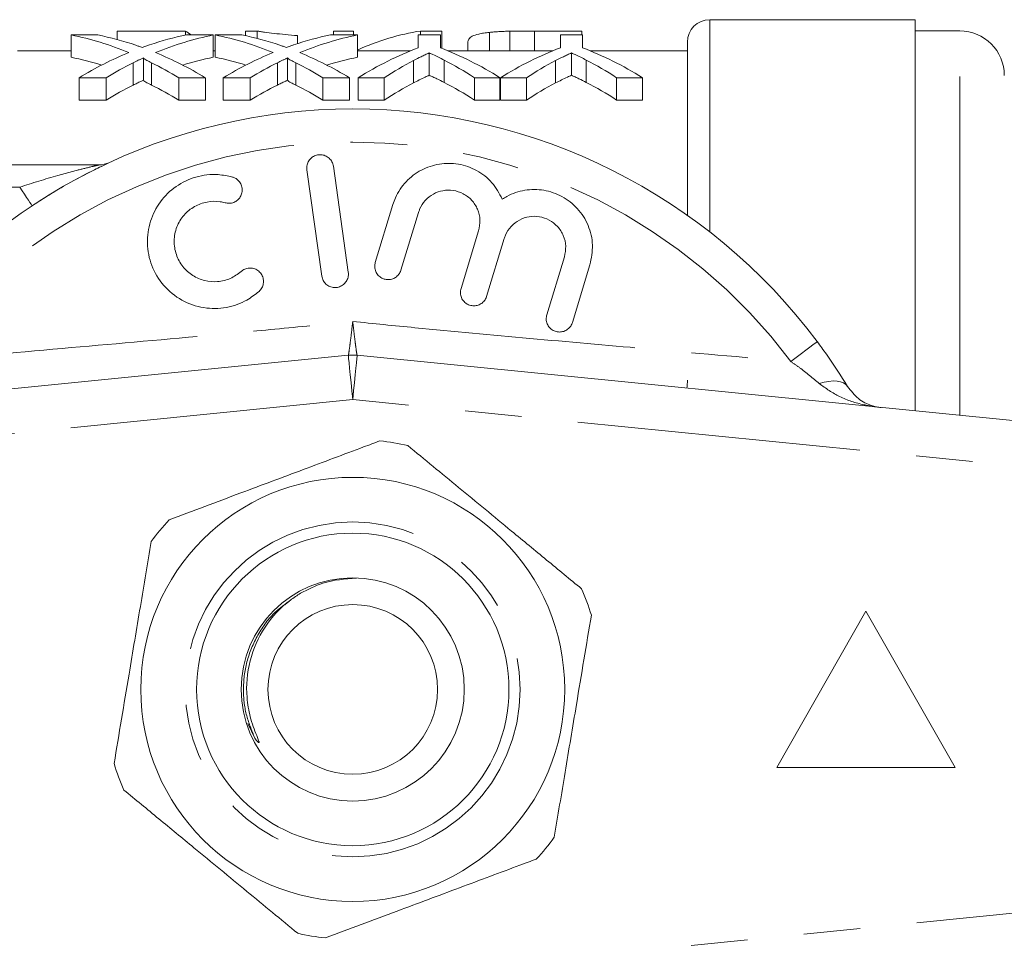
# Model space of a CAD drawing. Units: millimetres. Extents: x 160 to 246, y 86 to 256.
# Drawn here: x 184 to 206, y 105 to 126 of the extents above; entities that cross this region are included whole.
import ezdxf

# ---------------------------------------------------------------- set-up
doc = ezdxf.new("R2010")
doc.units = ezdxf.units.MM
doc.linetypes.add('PHANTOM', pattern=[12.7, 6.35, -1.27, 1.27, -1.27, 1.27, -1.27])

msp = doc.modelspace()

# ---------------------------------------------------------------- linework, layer by layer
at = {"color": 7, "linetype": 'Continuous', "lineweight": 15}
for p, q in [((203.889, 125.69), (199.289, 125.69)), ((203.889, 125.69), (203.889, 116.928)), ((185.574, 125.349), (184.979, 125.349)), ((184.979, 125.349), (184.979, 124.849)), ((186.014, 125.432), (186.014, 125.245)), ((186.014, 125.432), (187.54, 125.432)), ((187.54, 125.432), (187.54, 125.345)), ((188.165, 125.349), (187.563, 125.349)), ((188.165, 125.349), (188.165, 124.849)), ((188.805, 125.349), (188.21, 125.349)), ((188.21, 125.349), (188.21, 124.849)), ((188.886, 125.436), (188.886, 125.332)), ((188.886, 125.436), (189.146, 125.436)), ((189.146, 125.436), (189.146, 125.271)), ((190.053, 125.333), (190.053, 125.155)), ((191.396, 125.349), (190.794, 125.349)), ((190.86, 125.436), (191.309, 125.436)), ((190.86, 125.436), (190.86, 125.349)), ((191.309, 125.436), (191.309, 125.349)), ((191.396, 125.349), (191.396, 124.849)), ((192.758, 125.349), (192.758, 125.059)), ((193.252, 125.349), (192.758, 125.349)), ((192.809, 125.436), (192.809, 125.349)), ((192.809, 125.436), (193.283, 125.436)), ((193.252, 125.059), (193.252, 125.349)), ((193.283, 125.436), (193.283, 125.047)), ((194.354, 125.407), (194.354, 124.99)), ((194.808, 125.432), (194.808, 124.99)), ((195.359, 125.436), (195.359, 124.99)), ((195.359, 125.436), (196.424, 125.436)), ((195.944, 125.349), (195.944, 125.059)), ((196.438, 125.349), (195.944, 125.349)), ((196.424, 125.436), (196.424, 125.349)), ((196.438, 125.059), (196.438, 125.349)), ((204.889, 125.44), (203.889, 125.44)), ((193.867, 125.179), (193.867, 124.99)), ((198.789, 121.308), (198.789, 125.19)), ((184.979, 124.99), (183.779, 124.99)), ((188.21, 124.99), (188.165, 124.99)), ((192.581, 124.99), (191.396, 124.99)), ((193.004, 124.945), (193.004, 124.445)), ((195.767, 124.99), (193.428, 124.99)), ((196.19, 124.945), (196.19, 124.445)), ((198.789, 124.99), (196.615, 124.99)), ((186.37, 124.725), (186.37, 124.225)), ((186.599, 124.834), (186.599, 124.334)), ((186.78, 124.725), (186.78, 124.225)), ((189.601, 124.725), (189.601, 124.225)), ((189.83, 124.834), (189.83, 124.334)), ((190.011, 124.725), (190.011, 124.225)), ((192.648, 124.773), (192.648, 124.273)), ((193.335, 124.786), (193.335, 124.286)), ((195.834, 124.773), (195.834, 124.273)), ((196.521, 124.786), (196.521, 124.286)), ((185.159, 124.39), (185.762, 124.39)), ((185.159, 124.39), (185.159, 123.89)), ((185.762, 124.39), (185.762, 123.89)), ((187.391, 124.39), (187.986, 124.39)), ((187.391, 124.39), (187.391, 123.89)), ((187.986, 124.39), (187.986, 123.89)), ((188.389, 124.39), (188.992, 124.39)), ((188.389, 124.39), (188.389, 123.89)), ((188.992, 124.39), (188.992, 123.89)), ((190.622, 124.39), (191.216, 124.39)), ((190.622, 124.39), (190.622, 123.89)), ((191.216, 124.39), (191.216, 123.89)), ((191.412, 124.39), (191.996, 124.39)), ((191.412, 124.39), (191.412, 123.89)), ((191.996, 124.39), (191.996, 123.89)), ((194.014, 124.39), (194.588, 124.39)), ((194.014, 124.39), (194.014, 123.89)), ((194.588, 124.39), (194.588, 123.89)), ((194.598, 124.39), (195.182, 124.39)), ((194.598, 124.39), (194.598, 123.89)), ((195.182, 124.39), (195.182, 123.89)), ((197.2, 124.39), (197.784, 124.39)), ((197.2, 124.39), (197.2, 123.89)), ((197.784, 124.39), (197.784, 123.89)), ((185.762, 123.89), (185.159, 123.89)), ((187.986, 123.89), (187.391, 123.89)), ((188.992, 123.89), (188.389, 123.89)), ((191.216, 123.89), (190.622, 123.89)), ((191.996, 123.89), (191.412, 123.89)), ((194.588, 123.89), (194.014, 123.89)), ((195.182, 123.89), (194.598, 123.89)), ((197.784, 123.89), (197.2, 123.89)), ((177.789, 122.44), (185.615, 122.44)), ((190.261, 122.325), (190.595, 119.949)), ((191.189, 120.032), (190.855, 122.409)), ((192.189, 121.549), (191.794, 120.255)), ((192.368, 120.08), (192.763, 121.373)), ((194.11, 120.962), (193.715, 119.669)), ((194.289, 119.494), (194.684, 120.787)), ((196.031, 120.376), (195.636, 119.083)), ((196.21, 118.908), (196.605, 120.201)), ((167.189, 115.78), (191.189, 118.175)), ((191.388, 118.175), (215.388, 115.78)), ((202.789, 112.44), (200.789, 108.94)), ((204.789, 108.94), (202.789, 112.44)), ((189.096, 109.599), (188.936, 109.929)), ((200.789, 108.94), (204.789, 108.94))]:
    msp.add_line(p, q, dxfattribs=at)
at = {"color": 8, "linetype": 'PHANTOM', "lineweight": 0}
for p, q in [((199.289, 120.937), (199.289, 125.69)), ((204.889, 118.065), (204.889, 125.44)), ((183.826, 121.94), (177.789, 121.94)), ((204.889, 116.828), (204.889, 118.065)), ((191.289, 117.18), (167.289, 114.785)), ((215.289, 114.785), (191.289, 117.18)), ((191.289, 104.2), (215.289, 106.595))]:
    msp.add_line(p, q, dxfattribs=at)
at = {"color": 8, "linetype": 'PHANTOM', "lineweight": 0, "flags": 128}
for points in [[(183.826, 121.94), (183.88, 121.859), (183.932, 121.781), (183.98, 121.709), (184.022, 121.645), (184.056, 121.594), (184.082, 121.555), (184.097, 121.531), (184.103, 121.523)], [(201.697, 118.479), (201.686, 118.471), (201.654, 118.447), (201.602, 118.408), (201.532, 118.355), (201.444, 118.289), (201.341, 118.213), (201.227, 118.127), (201.104, 118.035)], [(191.189, 118.175), (191.191, 118.156), (191.197, 118.1), (191.206, 118.008), (191.218, 117.884), (191.234, 117.733), (191.251, 117.561), (191.269, 117.374), (191.289, 117.18)], [(191.388, 118.175), (191.386, 118.156), (191.38, 118.1), (191.371, 118.008), (191.359, 117.884), (191.344, 117.733), (191.327, 117.561), (191.308, 117.374), (191.289, 117.18)], [(202.377, 117.476), (202.339, 117.522), (202.287, 117.557), (202.221, 117.582), (202.144, 117.596), (202.056, 117.598), (201.958, 117.59), (201.853, 117.57), (201.742, 117.54)]]:
    msp.add_lwpolyline(points, dxfattribs=at)
at = {"color": 7, "linetype": 'Continuous', "lineweight": 15}
for radius in [4.75, 3.5, 2.5, 1.9]:
    msp.add_circle((191.289, 110.69), radius, dxfattribs=at)
at = {"color": 8, "linetype": 'PHANTOM', "lineweight": 0}
msp.add_circle((191.289, 110.69), 3.75, dxfattribs=at)
at = {"color": 7, "linetype": 'Continuous', "lineweight": 15}
for centre, radius, start, end in [((199.289, 125.19), 0.5, 90, 180), ((204.889, 124.44), 1, 0, 90), ((191.289, 110.69), 13, 36.8092, 143.1908), ((185.615, 122.94), 0.5, 270, 294.8505), ((191.289, 117.18), 1, 84.3, 95.7), ((197.789, 117.618), 1, 349.6394, 0), ((191.289, 110.69), 5.6, 77.2726, 83.7416), ((191.289, 110.69), 5.6, 137.2726, 143.7416), ((191.289, 110.69), 5.6, 17.2726, 23.7416), ((191.289, 110.69), 5.6, 197.2726, 203.7416), ((191.289, 110.69), 5.6, 317.2726, 323.7416), ((191.289, 110.69), 5.6, 257.2726, 263.7416)]:
    msp.add_arc(centre, radius, start, end, dxfattribs=at)
at = {"color": 8, "linetype": 'PHANTOM', "lineweight": 0}
msp.add_arc((191.289, 110.69), 12.259, 36.8092, 143.1908, dxfattribs=at)
at = {"color": 7, "linetype": 'Continuous', "lineweight": 15}
for centre, ratio, start_param, end_param in [((183.601, 111.19), 0.688947, 6.008586, 6.142865), ((184.197, 111.19), 0.688776, 6.054858, 6.142865), ((188.938, 111.19), 0.687427, 0.14032, 0.226012), ((189.539, 111.19), 0.686895, 0.14032, 0.275007), ((187.315, 111.19), 0.175, 6.142865, 6.193443), ((186.832, 111.19), 0.688947, 6.008586, 6.142865), ((187.428, 111.19), 0.688776, 6.054858, 6.142865), ((192.168, 111.19), 0.687427, 0.14032, 0.226012), ((192.77, 111.19), 0.686895, 0.14032, 0.275007), ((193.528, 111.19), 0.580733, 0.086593, 0.259596), ((188.935, 111.19), 0.68669, 0.274599, 0.394791), ((184.196, 111.19), 0.689072, 5.888394, 6.008179), ((192.166, 111.19), 0.68669, 0.274599, 0.394791), ((187.426, 111.19), 0.689072, 5.888394, 6.008179), ((195.082, 111.19), 0.667362, 0.246032, 0.394791), ((190.945, 111.19), 0.662404, 5.888394, 6.037153), ((198.268, 111.19), 0.667362, 0.246032, 0.394791), ((194.113, 111.19), 0.667362, 5.888394, 6.037153), ((183.601, 110.69), 0.688947, 6.072256, 6.142865), ((189.536, 111.19), 0.686166, 0.328468, 0.394791), ((183.601, 111.19), 0.689082, 5.888394, 5.954666), ((189.539, 110.69), 0.686895, 0.14032, 0.211175), ((186.832, 110.69), 0.688947, 6.072256, 6.142865), ((192.766, 111.19), 0.686166, 0.328468, 0.394791), ((186.832, 111.19), 0.689082, 5.888394, 5.954666), ((192.77, 110.69), 0.686895, 0.14032, 0.211175), ((195.478, 111.19), 0.633084, 0.31792, 0.394791), ((190.525, 111.19), 0.634338, 5.888394, 5.968206), ((198.664, 111.19), 0.633084, 0.31792, 0.394791), ((193.711, 111.19), 0.634338, 5.888394, 5.968206), ((189.536, 110.69), 0.686166, 0.328468, 0.394791), ((183.601, 110.69), 0.689082, 5.888394, 5.954666), ((192.766, 110.69), 0.686166, 0.328468, 0.394791), ((186.832, 110.69), 0.689082, 5.888394, 5.954666), ((195.478, 110.69), 0.633084, 0.31792, 0.394791), ((190.525, 110.69), 0.634338, 5.888394, 5.968206), ((198.664, 110.69), 0.633084, 0.31792, 0.394791), ((193.711, 110.69), 0.634338, 5.888394, 5.968206)]:
    msp.add_ellipse(centre, major_axis=(0, 14.3), ratio=ratio, start_param=start_param, end_param=end_param, dxfattribs=at)
for points, knots in [([(189.146, 125.436), (189.17, 125.432), (189.194, 125.428), (189.25, 125.419), (189.281, 125.415), (189.379, 125.401), (189.451, 125.392), (189.607, 125.374), (189.691, 125.366), (189.866, 125.349), (189.959, 125.341), (190.053, 125.333)], [0, 0, 0, 0, 0.125, 0.125, 0.25, 0.25, 0.5, 0.5, 0.75, 0.75, 1, 1, 1, 1]), ([(193.867, 125.179), (193.869, 125.206), (193.873, 125.231), (193.905, 125.278), (193.93, 125.3), (194.002, 125.338), (194.05, 125.355), (194.146, 125.377), (194.183, 125.384), (194.262, 125.397), (194.307, 125.402), (194.354, 125.407)], [0, 0, 0, 0, 0.25, 0.25, 0.5, 0.5, 0.75, 0.75, 0.875, 0.875, 1, 1, 1, 1]), ([(194.354, 125.407), (194.387, 125.41), (194.419, 125.413), (194.489, 125.419), (194.526, 125.421), (194.603, 125.425), (194.642, 125.427), (194.724, 125.43), (194.766, 125.431), (194.808, 125.432)], [0, 0, 0, 0, 0.25, 0.25, 0.5, 0.5, 0.75, 0.75, 1, 1, 1, 1]), ([(186.57, 125.069), (186.546, 125.077), (186.522, 125.086), (186.498, 125.094), (186.486, 125.098), (186.474, 125.103), (186.462, 125.107), (186.45, 125.111), (186.438, 125.115), (186.426, 125.119)], [0, 0, 0, 0, 0.0001289574, 0.0001289574, 0.0001289574, 0.0001934392, 0.0001934392, 0.0001934392, 0.0002579219, 0.0002579219, 0.0002579219, 0.0002579219]), ([(186.735, 125.126), (186.721, 125.122), (186.707, 125.117), (186.694, 125.112), (186.68, 125.108), (186.667, 125.103), (186.653, 125.098), (186.625, 125.088), (186.597, 125.079), (186.57, 125.069)], [0, 0, 0, 0, 0.0000742807, 0.0000742807, 0.0000742807, 0.0001485613, 0.0001485613, 0.0001485613, 0.0002971273, 0.0002971273, 0.0002971273, 0.0002971273]), ([(189.801, 125.069), (189.777, 125.077), (189.753, 125.086), (189.729, 125.094), (189.717, 125.098), (189.705, 125.103), (189.693, 125.107), (189.681, 125.111), (189.669, 125.115), (189.657, 125.119)], [0, 0, 0, 0, 0.0001289574, 0.0001289574, 0.0001289574, 0.0001934392, 0.0001934392, 0.0001934392, 0.0002579219, 0.0002579219, 0.0002579219, 0.0002579219]), ([(189.966, 125.126), (189.952, 125.122), (189.938, 125.117), (189.925, 125.112), (189.911, 125.108), (189.897, 125.103), (189.884, 125.098), (189.856, 125.088), (189.828, 125.079), (189.801, 125.069)], [0, 0, 0, 0, 0.0000742807, 0.0000742807, 0.0000742807, 0.0001485613, 0.0001485613, 0.0001485613, 0.0002971273, 0.0002971273, 0.0002971273, 0.0002971273]), ([(192.648, 124.773), (192.707, 124.804), (192.766, 124.834), (192.825, 124.862), (192.855, 124.877), (192.885, 124.891), (192.915, 124.905), (192.944, 124.918), (192.974, 124.932), (193.004, 124.945)], [0, 0, 0, 0, 0.0003431104, 0.0003431104, 0.0003431104, 0.0005147119, 0.0005147119, 0.0005147119, 0.0006863282, 0.0006863282, 0.0006863282, 0.0006863282]), ([(193.004, 124.945), (193.032, 124.933), (193.059, 124.92), (193.087, 124.907), (193.128, 124.888), (193.17, 124.869), (193.211, 124.848), (193.253, 124.828), (193.294, 124.808), (193.335, 124.786)], [0, 0, 0, 0, 0.0001592973, 0.0001592973, 0.0001592973, 0.0003982796, 0.0003982796, 0.0003982796, 0.0006372974, 0.0006372974, 0.0006372974, 0.0006372974]), ([(195.834, 124.773), (195.893, 124.804), (195.952, 124.834), (196.011, 124.862), (196.041, 124.877), (196.071, 124.891), (196.1, 124.905), (196.13, 124.918), (196.16, 124.932), (196.19, 124.945)], [0, 0, 0, 0, 0.0003431104, 0.0003431104, 0.0003431104, 0.0005147119, 0.0005147119, 0.0005147119, 0.0006863282, 0.0006863282, 0.0006863282, 0.0006863282]), ([(196.19, 124.945), (196.218, 124.933), (196.245, 124.92), (196.273, 124.907), (196.314, 124.888), (196.356, 124.869), (196.397, 124.848), (196.438, 124.828), (196.48, 124.808), (196.521, 124.786)], [0, 0, 0, 0, 0.0001592973, 0.0001592973, 0.0001592973, 0.0003982796, 0.0003982796, 0.0003982796, 0.0006372974, 0.0006372974, 0.0006372974, 0.0006372974]), ([(186.37, 124.725), (186.408, 124.744), (186.446, 124.763), (186.484, 124.781), (186.503, 124.79), (186.522, 124.799), (186.541, 124.808), (186.561, 124.817), (186.58, 124.826), (186.599, 124.834)], [0, 0, 0, 0, 0.0002091728, 0.0002091728, 0.0002091728, 0.000313768, 0.000313768, 0.000313768, 0.0004183667, 0.0004183667, 0.0004183667, 0.0004183667]), ([(186.599, 124.834), (186.599, 124.824), (186.613, 124.815), (186.642, 124.797), (186.659, 124.788), (186.708, 124.761), (186.745, 124.743), (186.78, 124.725)], [0, 0, 0, 0, 0.25, 0.25, 0.5, 0.5, 1, 1, 1, 1]), ([(189.601, 124.725), (189.639, 124.744), (189.677, 124.763), (189.715, 124.781), (189.734, 124.79), (189.753, 124.799), (189.772, 124.808), (189.791, 124.817), (189.81, 124.826), (189.83, 124.834)], [0, 0, 0, 0, 0.0002091728, 0.0002091728, 0.0002091728, 0.000313768, 0.000313768, 0.000313768, 0.0004183667, 0.0004183667, 0.0004183667, 0.0004183667]), ([(189.83, 124.834), (189.83, 124.824), (189.844, 124.815), (189.873, 124.797), (189.889, 124.788), (189.939, 124.761), (189.975, 124.743), (190.011, 124.725)], [0, 0, 0, 0, 0.25, 0.25, 0.5, 0.5, 1, 1, 1, 1]), ([(193.004, 124.445), (192.974, 124.432), (192.944, 124.418), (192.915, 124.405), (192.87, 124.384), (192.825, 124.363), (192.781, 124.341), (192.736, 124.319), (192.692, 124.296), (192.648, 124.273)], [0, 0, 0, 0, 0.0001715493, 0.0001715493, 0.0001715493, 0.0004289238, 0.0004289238, 0.0004289238, 0.0006863466, 0.0006863466, 0.0006863466, 0.0006863466]), ([(193.335, 124.286), (193.28, 124.315), (193.225, 124.342), (193.17, 124.368), (193.142, 124.382), (193.115, 124.395), (193.087, 124.407), (193.059, 124.42), (193.032, 124.433), (193.004, 124.445)], [0, 0, 0, 0, 0.0003186028, 0.0003186028, 0.0003186028, 0.0004779388, 0.0004779388, 0.0004779388, 0.0006372857, 0.0006372857, 0.0006372857, 0.0006372857]), ([(196.19, 124.445), (196.16, 124.432), (196.13, 124.418), (196.1, 124.405), (196.056, 124.384), (196.011, 124.363), (195.967, 124.341), (195.922, 124.319), (195.878, 124.296), (195.834, 124.273)], [0, 0, 0, 0, 0.0001715493, 0.0001715493, 0.0001715493, 0.0004289238, 0.0004289238, 0.0004289238, 0.0006863466, 0.0006863466, 0.0006863466, 0.0006863466]), ([(196.521, 124.286), (196.466, 124.315), (196.411, 124.342), (196.356, 124.368), (196.328, 124.382), (196.3, 124.395), (196.273, 124.407), (196.245, 124.42), (196.218, 124.433), (196.19, 124.445)], [0, 0, 0, 0, 0.0003186028, 0.0003186028, 0.0003186028, 0.0004779388, 0.0004779388, 0.0004779388, 0.0006372857, 0.0006372857, 0.0006372857, 0.0006372857]), ([(186.599, 124.334), (186.58, 124.326), (186.561, 124.317), (186.541, 124.308), (186.513, 124.295), (186.484, 124.281), (186.456, 124.267), (186.427, 124.254), (186.399, 124.24), (186.37, 124.225)], [0, 0, 0, 0, 0.0001045848, 0.0001045848, 0.0001045848, 0.0002614727, 0.0002614727, 0.0002614727, 0.0004183698, 0.0004183698, 0.0004183698, 0.0004183698]), ([(186.78, 124.225), (186.745, 124.243), (186.709, 124.261), (186.659, 124.288), (186.642, 124.297), (186.613, 124.315), (186.599, 124.324), (186.599, 124.334)], [0, 0, 0, 0, 0.5, 0.5, 0.75, 0.75, 1, 1, 1, 1]), ([(189.83, 124.334), (189.81, 124.326), (189.791, 124.317), (189.772, 124.308), (189.744, 124.295), (189.715, 124.281), (189.687, 124.267), (189.658, 124.254), (189.63, 124.24), (189.601, 124.225)], [0, 0, 0, 0, 0.0001045848, 0.0001045848, 0.0001045848, 0.0002614727, 0.0002614727, 0.0002614727, 0.0004183698, 0.0004183698, 0.0004183698, 0.0004183698]), ([(190.011, 124.225), (189.975, 124.243), (189.939, 124.261), (189.89, 124.288), (189.873, 124.297), (189.844, 124.315), (189.83, 124.324), (189.83, 124.334)], [0, 0, 0, 0, 0.5, 0.5, 0.75, 0.75, 1, 1, 1, 1]), ([(190.855, 122.409), (190.847, 122.442), (190.83, 122.509), (190.765, 122.592), (190.677, 122.649), (190.576, 122.672), (190.476, 122.661), (190.386, 122.619), (190.313, 122.551), (190.267, 122.461), (190.255, 122.382), (190.259, 122.337), (190.261, 122.325)], [0, 0, 0, 0, 0.110067, 0.221777, 0.331258, 0.437111, 0.540174, 0.642368, 0.74582, 0.852142, 0.9619, 1, 1, 1, 1]), ([(194.64, 121.671), (194.571, 121.799), (194.433, 122.056), (194.078, 122.331), (193.662, 122.477), (193.225, 122.479), (192.813, 122.34), (192.467, 122.075), (192.272, 121.787), (192.207, 121.6), (192.189, 121.549)], [0, 0, 0, 0, 0.136959, 0.274193, 0.408824, 0.541437, 0.674198, 0.809158, 0.947733, 1, 1, 1, 1]), ([(184.103, 121.523), (184.392, 121.706), (184.868, 122.006), (185.412, 122.288), (185.603, 122.38), (185.653, 122.404)], [0, 0, 0, 0, 0.535244, 0.879125, 1, 1, 1, 1]), ([(188.592, 122.166), (188.486, 122.189), (188.217, 122.246), (187.769, 122.19), (187.315, 121.975), (186.957, 121.626), (186.73, 121.179), (186.66, 120.676), (186.761, 120.17), (187.031, 119.72), (187.442, 119.385), (187.941, 119.212), (188.457, 119.219), (188.887, 119.367), (189.102, 119.536), (189.189, 119.605)], [0, 0, 0, 0, 0.052014, 0.131723, 0.210109, 0.288374, 0.367709, 0.449004, 0.532599, 0.618033, 0.703903, 0.788141, 0.869075, 0.946839, 1, 1, 1, 1]), ([(188.43, 121.589), (188.463, 121.583), (188.527, 121.571), (188.625, 121.594), (188.71, 121.645), (188.774, 121.721), (188.81, 121.815), (188.815, 121.917), (188.783, 122.018), (188.719, 122.102), (188.649, 122.148), (188.604, 122.163), (188.592, 122.166)], [0, 0, 0, 0, 0.102484, 0.205237, 0.307045, 0.4098, 0.515466, 0.624793, 0.736982, 0.849901, 0.961034, 1, 1, 1, 1]), ([(192.763, 121.373), (192.771, 121.397), (192.804, 121.494), (192.904, 121.648), (193.087, 121.794), (193.308, 121.873), (193.543, 121.877), (193.77, 121.803), (193.965, 121.655), (194.098, 121.447), (194.158, 121.203), (194.126, 121.042), (194.11, 120.962)], [0, 0, 0, 0, 0.034218, 0.142235, 0.24713, 0.350002, 0.452618, 0.556912, 0.664335, 0.775142, 0.887646, 1, 1, 1, 1]), ([(196.605, 120.201), (196.634, 120.348), (196.693, 120.642), (196.585, 121.091), (196.344, 121.474), (195.991, 121.749), (195.575, 121.892), (195.141, 121.891), (194.828, 121.787), (194.674, 121.692), (194.64, 121.671)], [0, 0, 0, 0, 0.142899, 0.285974, 0.426107, 0.562167, 0.695395, 0.827846, 0.961695, 1, 1, 1, 1]), ([(188.789, 120.051), (188.71, 119.993), (188.553, 119.877), (188.261, 119.81), (187.966, 119.833), (187.693, 119.951), (187.468, 120.154), (187.319, 120.426), (187.27, 120.738), (187.331, 121.051), (187.494, 121.322), (187.734, 121.519), (188.02, 121.622), (188.261, 121.629), (188.393, 121.597), (188.43, 121.589)], [0, 0, 0, 0, 0.0774741, 0.1550507, 0.2321587, 0.3106287, 0.3918837, 0.476024, 0.5618326, 0.6473919, 0.7310459, 0.812126, 0.8910689, 0.9690497, 1, 1, 1, 1]), ([(194.684, 120.787), (194.692, 120.812), (194.727, 120.913), (194.831, 121.068), (195.018, 121.213), (195.24, 121.289), (195.474, 121.289), (195.699, 121.213), (195.889, 121.064), (196.02, 120.857), (196.079, 120.615), (196.047, 120.455), (196.031, 120.376)], [0, 0, 0, 0, 0.037064, 0.1468058, 0.2532621, 0.3570063, 0.4595091, 0.5626888, 0.6683397, 0.7774165, 0.8887974, 1, 1, 1, 1]), ([(191.794, 120.255), (191.787, 120.221), (191.774, 120.152), (191.799, 120.048), (191.857, 119.959), (191.94, 119.896), (192.038, 119.865), (192.139, 119.868), (192.232, 119.902), (192.309, 119.965), (192.351, 120.03), (192.365, 120.071), (192.368, 120.08)], [0, 0, 0, 0, 0.112576, 0.225385, 0.337532, 0.446623, 0.551801, 0.654151, 0.755993, 0.85973, 0.966899, 1, 1, 1, 1]), ([(189.189, 119.605), (189.212, 119.63), (189.258, 119.68), (189.29, 119.778), (189.29, 119.88), (189.255, 119.979), (189.187, 120.061), (189.096, 120.115), (188.994, 120.134), (188.894, 120.118), (188.826, 120.083), (188.795, 120.057), (188.789, 120.051)], [0, 0, 0, 0, 0.106774, 0.213747, 0.323513, 0.435958, 0.548812, 0.659604, 0.766898, 0.870913, 0.973217, 1, 1, 1, 1]), ([(190.595, 119.949), (190.603, 119.915), (190.619, 119.848), (190.685, 119.765), (190.773, 119.709), (190.873, 119.685), (190.973, 119.696), (191.063, 119.738), (191.135, 119.806), (191.182, 119.896), (191.195, 119.975), (191.19, 120.021), (191.189, 120.032)], [0, 0, 0, 0, 0.110178, 0.221992, 0.331586, 0.437273, 0.539878, 0.641623, 0.744967, 0.851612, 0.961874, 1, 1, 1, 1]), ([(193.715, 119.669), (193.708, 119.635), (193.695, 119.567), (193.72, 119.463), (193.777, 119.374), (193.859, 119.311), (193.955, 119.28), (194.055, 119.281), (194.149, 119.313), (194.228, 119.375), (194.271, 119.441), (194.286, 119.483), (194.289, 119.494)], [0, 0, 0, 0, 0.1120448, 0.2243705, 0.3348766, 0.4415801, 0.5448105, 0.6465339, 0.7492572, 0.8549545, 0.9643407, 1, 1, 1, 1]), ([(195.636, 119.083), (195.63, 119.049), (195.616, 118.981), (195.641, 118.878), (195.696, 118.79), (195.777, 118.727), (195.871, 118.694), (195.97, 118.693), (196.065, 118.724), (196.146, 118.786), (196.191, 118.853), (196.207, 118.896), (196.21, 118.908)], [0, 0, 0, 0, 0.1106, 0.22152, 0.329829, 0.434308, 0.536351, 0.638384, 0.742704, 0.850599, 0.96186, 1, 1, 1, 1]), ([(201.697, 118.479), (201.766, 118.385), (202.012, 118.052), (202.224, 117.717), (202.377, 117.476)], [0, 0, 0, 0, 0.2802634, 1, 1, 1, 1]), ([(202.377, 117.476), (202.455, 117.378), (202.616, 117.173), (202.881, 117.05), (203.056, 117.011), (203.129, 117.004), (203.13, 117.003)], [0, 0, 0, 0, 0.356912, 0.738701, 0.994276, 1, 1, 1, 1]), ([(191.899, 116.257), (191.777, 116.211), (191.213, 116), (190.174, 115.611), (188.697, 115.059), (187.708, 114.689), (187.175, 114.49)], [0, 0, 0, 0, 0.07896, 0.365174, 0.658395, 1, 1, 1, 1]), ([(192.522, 116.152), (192.9, 115.841), (193.665, 115.211), (194.718, 114.343), (195.639, 113.584), (196.155, 113.158), (196.415, 112.945)], [0, 0, 0, 0, 0.2947, 0.596246, 0.797057, 1, 1, 1, 1]), ([(186.773, 114.002), (186.692, 113.519), (186.529, 112.542), (186.304, 111.196), (186.107, 110.018), (185.997, 109.359), (185.941, 109.027)], [0, 0, 0, 0, 0.2947, 0.596246, 0.797057, 1, 1, 1, 1]), ([(191.373, 113.181), (191.116, 113.164), (190.674, 113.133), (190.284, 112.928), (190.12, 112.842)], [0, 0, 0, 0, 0.581443, 1, 1, 1, 1]), ([(190.12, 112.842), (190.043, 112.793), (189.734, 112.594), (189.287, 112.11), (188.944, 111.343), (188.885, 110.634), (188.982, 110.07), (189.092, 109.761), (189.165, 109.584), (189.182, 109.538), (189.188, 109.519), (189.19, 109.509), (189.19, 109.504), (189.189, 109.501), (189.188, 109.5), (189.186, 109.499), (189.182, 109.499), (189.175, 109.504), (189.142, 109.534), (189.117, 109.569), (189.096, 109.599)], [0, 0, 0, 0, 0.069465, 0.279105, 0.488914, 0.697525, 0.808795, 0.921267, 0.945673, 0.954671, 0.959026, 0.960812, 0.962611, 0.963296, 0.963987, 0.964596, 0.965415, 0.966939, 0.972195, 1, 1, 1, 1]), ([(195.804, 107.378), (195.885, 107.861), (196.048, 108.838), (196.273, 110.184), (196.47, 111.362), (196.581, 112.021), (196.636, 112.353)], [0, 0, 0, 0, 0.2947, 0.596246, 0.797057, 1, 1, 1, 1]), ([(190.055, 105.228), (189.677, 105.539), (188.913, 106.169), (187.86, 107.037), (186.938, 107.796), (186.422, 108.222), (186.163, 108.435)], [0, 0, 0, 0, 0.2947, 0.596246, 0.797057, 1, 1, 1, 1]), ([(195.402, 106.89), (195.28, 106.845), (194.716, 106.634), (193.677, 106.245), (192.201, 105.693), (191.211, 105.323), (190.678, 105.123)], [0, 0, 0, 0, 0.07896, 0.365173, 0.658395, 1, 1, 1, 1])]:
    msp.add_open_spline(points, degree=3, knots=knots, dxfattribs=at)
msp.add_open_spline([(194.808, 125.432), (194.987, 125.436), (195.174, 125.436), (195.359, 125.436)], degree=3, dxfattribs=at)
at = {"color": 8, "linetype": 'PHANTOM', "lineweight": 0}
for points, knots in [([(183.826, 121.94), (184.111, 122.03), (184.545, 122.167), (185.086, 122.312), (185.381, 122.385), (185.535, 122.421), (185.587, 122.433), (185.61, 122.439), (185.614, 122.44), (185.615, 122.44)], [0, 0, 0, 0, 0.448932, 0.682088, 0.860241, 0.928922, 0.958402, 0.977841, 1, 1, 1, 1]), ([(181.474, 118.035), (182.574, 118.132), (184.739, 118.324), (187.473, 118.563), (189.649, 118.766), (190.742, 118.876), (191.289, 118.931)], [0, 0, 0, 0, 0.339333, 0.668362, 0.834187, 1, 1, 1, 1]), ([(191.189, 118.175), (191.189, 118.175), (191.192, 118.176), (191.2, 118.216), (191.223, 118.378), (191.253, 118.618), (191.276, 118.815), (191.288, 118.928), (191.289, 118.931)], [0, 0, 0, 0, 0.002358, 0.257275, 0.51342, 0.731791, 0.992617, 1, 1, 1, 1]), ([(191.289, 118.931), (191.291, 118.915), (191.303, 118.802), (191.326, 118.608), (191.355, 118.378), (191.377, 118.216), (191.386, 118.176), (191.388, 118.175), (191.388, 118.175)], [0, 0, 0, 0, 0.039392, 0.268489, 0.486776, 0.742823, 0.997642, 1, 1, 1, 1]), ([(191.289, 118.931), (191.753, 118.884), (193.077, 118.75), (195.264, 118.549), (198.075, 118.303), (200.014, 118.131), (201.104, 118.035)], [0, 0, 0, 0, 0.140973, 0.401744, 0.66386, 1, 1, 1, 1]), ([(201.742, 117.54), (201.597, 117.661), (201.392, 117.834), (201.17, 117.989), (201.104, 118.035)], [0, 0, 0, 0, 0.702656, 1, 1, 1, 1]), ([(203.13, 117.003), (203.128, 117.004), (202.998, 117.017), (202.681, 117.07), (202.197, 117.215), (201.89, 117.434), (201.742, 117.54)], [0, 0, 0, 0, 0.005712, 0.260919, 0.642677, 1, 1, 1, 1]), ([(189.096, 109.599), (189.023, 109.775), (188.879, 110.121), (188.818, 110.708), (188.892, 111.32), (189.142, 111.918), (189.475, 112.384), (189.758, 112.583), (189.862, 112.657)], [0, 0, 0, 0, 0.166066, 0.326512, 0.509563, 0.699128, 0.888693, 1, 1, 1, 1])]:
    msp.add_open_spline(points, degree=3, knots=knots, dxfattribs=at)

doc.saveas('drawing.dxf')
